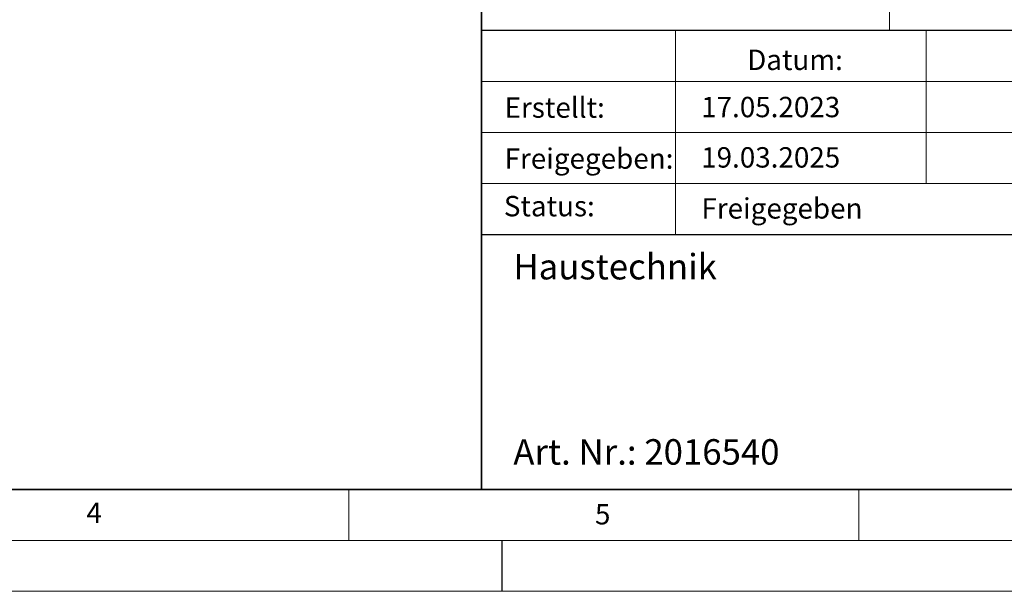
# Model space of a CAD drawing. Units: millimetres. Extents: x 0 to 420, y 0 to 297.
# Drawn here: x 183 to 279, y 0 to 56 of the extents above; entities that cross this region are included whole.
import ezdxf

# ---------------------------------------------------------------- set-up
doc = ezdxf.new("R2010")
doc.units = ezdxf.units.MM
doc.styles.add('SLDTEXTSTYLE0', font='TXT', dxfattribs={"width": 0.605})

msp = doc.modelspace()

# ---------------------------------------------------------------- linework, layer by layer
at = {"color": 7, "linetype": 'Continuous', "lineweight": 35}
for p, q in [((228, 76.5), (228, 10)), ((20, 10), (415, 10))]:
    msp.add_line(p, q, dxfattribs=at)
at = {"color": 7, "linetype": 'Continuous', "lineweight": 18}
for p, q in [((268, 76.5), (268, 55)), ((228, 55), (410, 55)), ((410, 55), (228, 55)), ((247, 55), (247, 35)), ((271.6, 55), (271.6, 40)), ((228, 50), (296.6, 50)), ((296.6, 45), (228, 45)), ((228, 40), (296.6, 40)), ((215, 10), (215, 5)), ((265, 10), (265, 5)), ((15, 5), (415, 5)), ((0, 0), (420, 0))]:
    msp.add_line(p, q, dxfattribs=at)
at = {"color": 7, "linetype": 'Continuous', "lineweight": 25}
for p, q in [((410, 55), (228, 55)), ((228, 35), (410, 35))]:
    msp.add_line(p, q, dxfattribs=at)
msp.add_line((230, 5), (230, 0))

# ---------------------------------------------------------------- texts
at = {"color": 7, "linetype": 'Continuous', "lineweight": 18, "style": 'SLDTEXTSTYLE0'}
for s, insert, char_height, attachment_point in [('Datum:', (254.0355, 53.1295), 2, 1), ('Erstellt:', (230.2614, 48.4499), 2, 1), ('17.05.2023', (249.5285, 48.4989), 2, 1), ('Freigegeben:', (230.2614, 43.4434), 2, 1), ('19.03.2025', (249.5285, 43.5603), 2, 1), ('Status:', (230.1851, 38.7794), 2, 1), ('Freigegeben', (249.5568, 38.5582), 2, 1), ('Haustechnik', (231.116, 33.0905), 2.5, 1), ('Art. Nr.: 2016540', (231.1132, 14.9211), 2.5, 1), ('4', (190.0227, 8.7073), 2, 2), ('5', (239.875, 8.5638), 2, 2)]:
    msp.add_mtext(s, dxfattribs=dict(at, insert=insert, char_height=char_height, attachment_point=attachment_point))

doc.saveas('drawing.dxf')
